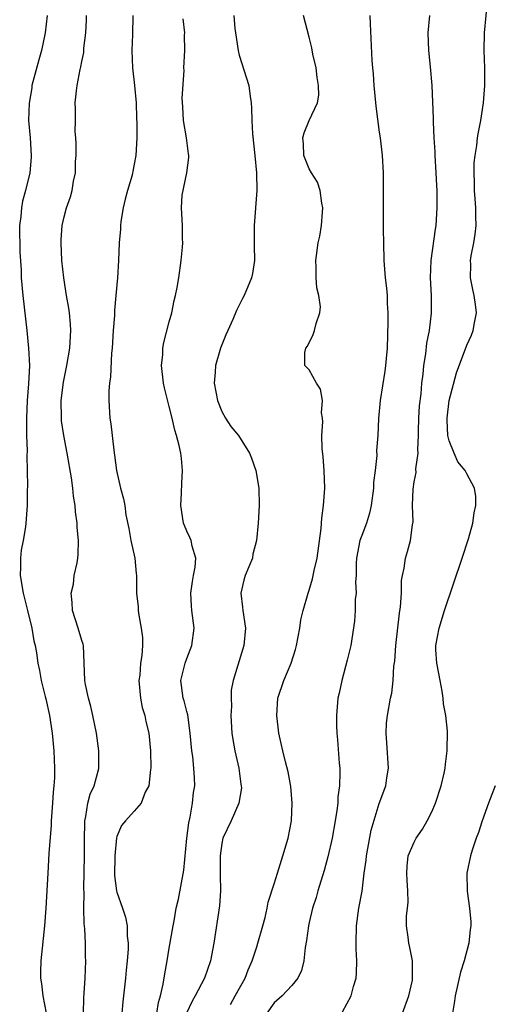
# Model space of a CAD drawing. Units: inches. Extents: x 2628000 to 2631000, y 1434000 to 1437000.
# Drawn here: x 2629472 to 2629526, y 1434638 to 1434751 of the extents above; entities that cross this region are included whole.
import ezdxf

# ---------------------------------------------------------------- set-up
doc = ezdxf.new("R2010")
doc.units = ezdxf.units.IN
doc.header["$MEASUREMENT"] = 0
doc.layers.add('LD26281434_2ft', color=169, linetype='Continuous')

msp = doc.modelspace()

# ---------------------------------------------------------------- linework, layer by layer
at = {"layer": 'LD26281434_2ft'}
for points, elevation in [([(2629515.68, 1434637), (2629516.39, 1434639), (2629516.79, 1434640.79), (2629516.82, 1434641), (2629516.8, 1434641.2), (2629516.79, 1434643), (2629516.51, 1434644.51), (2629516.38, 1434645), (2629516.3, 1434645.7), (2629516.13, 1434647), (2629516.12, 1434648.12), (2629516.24, 1434649), (2629516.31, 1434649.69), (2629516.26, 1434651), (2629516.18, 1434652.18), (2629516.14, 1434653), (2629516.19, 1434653.81), (2629516.32, 1434655), (2629517, 1434656.53), (2629517.23, 1434657), (2629517.95, 1434658.05), (2629518.49, 1434659), (2629519, 1434660.02), (2629519.44, 1434661), (2629520.08, 1434663), (2629520.42, 1434664.42), (2629520.53, 1434665), (2629520.56, 1434665.44), (2629520.78, 1434667), (2629520.79, 1434669.21), (2629520.6, 1434671), (2629520.35, 1434672.35), (2629520.32, 1434673), (2629520.19, 1434673.81), (2629519.96, 1434675), (2629519.83, 1434675.83), (2629519.58, 1434677), (2629519.47, 1434678.53), (2629519.47, 1434679), (2629519.84, 1434681), (2629520.47, 1434683), (2629522.5, 1434689), (2629523.19, 1434691.19), (2629523.69, 1434693), (2629523.84, 1434694.16), (2629524.03, 1434695), (2629524.03, 1434696.03), (2629523.9, 1434697), (2629523, 1434698.63), (2629522.81, 1434699), (2629521.99, 1434699.99), (2629521.55, 1434701), (2629521, 1434702.38), (2629520.85, 1434703), (2629520.75, 1434704.75), (2629520.75, 1434705), (2629521.01, 1434707), (2629521.83, 1434710.17), (2629523, 1434713.32), (2629523.55, 1434714.45), (2629523.75, 1434715), (2629523.88, 1434715.88), (2629524.13, 1434717), (2629524.02, 1434717.98), (2629523.87, 1434719), (2629523.69, 1434719.69), (2629523.44, 1434721), (2629523.46, 1434722.54), (2629523.44, 1434723), (2629523.52, 1434723.52), (2629523.82, 1434725), (2629523.98, 1434726.02), (2629524.08, 1434727), (2629524.04, 1434728.04), (2629524.04, 1434729), (2629523.95, 1434730.05), (2629523.89, 1434731), (2629523.9, 1434731.9), (2629523.84, 1434733), (2629523.85, 1434734.15), (2629523.95, 1434735), (2629524.15, 1434736.15), (2629524.24, 1434737), (2629524.34, 1434737.66), (2629524.61, 1434739), (2629524.93, 1434741), (2629525.08, 1434743), (2629525.06, 1434745), (2629524.99, 1434747), (2629525.03, 1434749), (2629525.4, 1434753)], 10322), ([(2629475.04, 1434751), (2629474.81, 1434749), (2629474.39, 1434747), (2629474.08, 1434745.92), (2629473.31, 1434743), (2629473.28, 1434742.72), (2629472.98, 1434740.98), (2629472.92, 1434739), (2629473.11, 1434737), (2629473.23, 1434735), (2629473.2, 1434734.8), (2629473.05, 1434733), (2629472.58, 1434731), (2629472.24, 1434729.76), (2629472.12, 1434729), (2629472.03, 1434728.03), (2629471.9, 1434727), (2629471.94, 1434723.94), (2629472.06, 1434721.94), (2629472.08, 1434721), (2629472.25, 1434719), (2629472.72, 1434715), (2629472.93, 1434713), (2629473.01, 1434711.01), (2629472.91, 1434708.91), (2629472.76, 1434707), (2629472.68, 1434705), (2629472.7, 1434703), (2629472.75, 1434701.25), (2629472.73, 1434700.73), (2629472.8, 1434697.2), (2629472.77, 1434696.77), (2629472.76, 1434695), (2629472.62, 1434693), (2629472.57, 1434692.57), (2629472.3, 1434691), (2629472.08, 1434689.92), (2629471.98, 1434689), (2629471.99, 1434687.99), (2629471.96, 1434687), (2629472.3, 1434685), (2629472.81, 1434683), (2629473.3, 1434681), (2629473.54, 1434679.54), (2629473.69, 1434679), (2629473.82, 1434678.18), (2629473.98, 1434677), (2629474.16, 1434676.16), (2629474.35, 1434675), (2629474.82, 1434673.18), (2629474.91, 1434672.91), (2629475.32, 1434671), (2629475.61, 1434669), (2629475.8, 1434667), (2629475.88, 1434665), (2629475.88, 1434663.88), (2629475.82, 1434663), (2629475.73, 1434662.27), (2629475.67, 1434661), (2629475.52, 1434659), (2629475.5, 1434658.5), (2629475.24, 1434655.24), (2629475.11, 1434653), (2629474.9, 1434649), (2629474.74, 1434647), (2629474.31, 1434643), (2629474.27, 1434641.73), (2629474.27, 1434641), (2629474.38, 1434640.38), (2629474.56, 1434639), (2629474.95, 1434637)], 10306), ([(2629479.2, 1434637), (2629479.23, 1434638.77), (2629479.28, 1434639.28), (2629479.38, 1434641), (2629479.45, 1434643), (2629479.43, 1434643.43), (2629479.41, 1434645), (2629479.35, 1434646.65), (2629479.27, 1434647.27), (2629479.25, 1434649), (2629479.27, 1434650.73), (2629479.25, 1434651.25), (2629479.33, 1434655), (2629479.32, 1434657), (2629479.34, 1434658.66), (2629479.36, 1434659), (2629479.48, 1434659.48), (2629479.71, 1434661), (2629479.96, 1434662.04), (2629480.4, 1434663), (2629480.95, 1434664.95), (2629480.97, 1434667), (2629480.67, 1434669), (2629480.27, 1434671), (2629480.03, 1434672.03), (2629479.77, 1434673), (2629479.43, 1434674.57), (2629479.35, 1434675), (2629479.2, 1434679), (2629479.16, 1434679.16), (2629479, 1434679.6), (2629478.59, 1434681), (2629477.94, 1434683), (2629477.92, 1434683.92), (2629477.8, 1434685), (2629478.04, 1434686.04), (2629478.14, 1434687), (2629478.46, 1434688.46), (2629478.54, 1434689), (2629478.59, 1434689.41), (2629478.64, 1434691), (2629478.48, 1434692.48), (2629478.49, 1434693), (2629478.29, 1434694.29), (2629478.26, 1434695), (2629478.07, 1434696.07), (2629477.99, 1434697), (2629477.84, 1434698.16), (2629477.35, 1434701), (2629476.95, 1434703), (2629476.7, 1434704.7), (2629476.67, 1434705), (2629476.65, 1434707), (2629476.9, 1434709.1), (2629477.3, 1434711), (2629477.63, 1434713), (2629477.75, 1434715), (2629477.72, 1434715.72), (2629477.61, 1434717), (2629477.54, 1434717.54), (2629477.27, 1434719), (2629476.94, 1434721), (2629476.74, 1434723), (2629476.66, 1434725), (2629476.66, 1434725.34), (2629476.78, 1434727), (2629477, 1434727.99), (2629477.27, 1434729), (2629477.72, 1434730.28), (2629477.92, 1434731), (2629478.06, 1434732.06), (2629478.27, 1434733), (2629478.3, 1434734.3), (2629478.37, 1434735), (2629478.36, 1434736.36), (2629478.34, 1434737), (2629478.26, 1434737.74), (2629478.27, 1434739), (2629478.3, 1434740.3), (2629478.25, 1434741), (2629478.39, 1434742.39), (2629478.46, 1434743), (2629478.81, 1434744.81), (2629478.89, 1434745.11), (2629479, 1434745.75), (2629479.23, 1434746.77), (2629479.25, 1434747.25), (2629479.47, 1434749), (2629479.54, 1434750.46), (2629479.55, 1434751)], 10308), ([(2629484.85, 1434751), (2629484.8, 1434748.8), (2629484.72, 1434747), (2629484.79, 1434745), (2629485.03, 1434743), (2629485.22, 1434741), (2629485.27, 1434739.27), (2629485.31, 1434738.69), (2629485.3, 1434737), (2629485.19, 1434735), (2629485, 1434734.01), (2629484.82, 1434733.18), (2629484.8, 1434733), (2629484.75, 1434732.75), (2629484.23, 1434731), (2629483.98, 1434730.02), (2629483.73, 1434729), (2629483.45, 1434727.45), (2629483.41, 1434727), (2629483.42, 1434726.58), (2629483.27, 1434725), (2629483.19, 1434723), (2629483.08, 1434721), (2629482.91, 1434719), (2629482.73, 1434717.27), (2629482.73, 1434716.73), (2629482.59, 1434715), (2629482.47, 1434713), (2629482.4, 1434712.4), (2629482.28, 1434709.72), (2629482.17, 1434709), (2629482.09, 1434708.09), (2629482.08, 1434707), (2629482.22, 1434705), (2629482.32, 1434704.32), (2629482.67, 1434701.33), (2629482.76, 1434700.76), (2629482.97, 1434699), (2629483.43, 1434697), (2629483.77, 1434695.77), (2629483.91, 1434695), (2629484.05, 1434693.95), (2629484.38, 1434692.38), (2629484.62, 1434691), (2629485.05, 1434689), (2629485.23, 1434687.23), (2629485.27, 1434687), (2629485.26, 1434685), (2629485.43, 1434683.43), (2629485.45, 1434683), (2629485.52, 1434682.48), (2629485.81, 1434681), (2629485.94, 1434679.94), (2629485.94, 1434679), (2629485.88, 1434677.88), (2629485.71, 1434677), (2629485.63, 1434675.63), (2629485.53, 1434675), (2629485.7, 1434673), (2629485.92, 1434671.92), (2629486.2, 1434671), (2629486.33, 1434670.33), (2629486.66, 1434669), (2629486.85, 1434667), (2629486.88, 1434665), (2629486.84, 1434664.84), (2629486.67, 1434663), (2629486.26, 1434662.26), (2629485.81, 1434661), (2629485, 1434660.08), (2629483.99, 1434659), (2629483.56, 1434658.44), (2629483, 1434657.18), (2629482.96, 1434657.04), (2629482.78, 1434655), (2629482.75, 1434652.75), (2629482.96, 1434651), (2629483, 1434650.82), (2629483.65, 1434649), (2629483.99, 1434647.99), (2629484.19, 1434647), (2629484.2, 1434645.8), (2629484.31, 1434645), (2629484.31, 1434644.31), (2629484.2, 1434643), (2629484.07, 1434641.93), (2629483.99, 1434641), (2629483.7, 1434638.3), (2629483.6, 1434637)], 10310), ([(2629487.6, 1434637), (2629487.77, 1434638.23), (2629487.99, 1434639), (2629488.31, 1434640.31), (2629488.48, 1434641.52), (2629488.78, 1434643), (2629489, 1434644.42), (2629489.43, 1434647), (2629489.55, 1434647.55), (2629489.81, 1434649), (2629490.05, 1434650.05), (2629490.66, 1434653.34), (2629491.02, 1434657), (2629491.23, 1434658.77), (2629491.39, 1434659.39), (2629491.66, 1434661), (2629491.76, 1434662.24), (2629491.93, 1434663), (2629491.9, 1434663.9), (2629491.83, 1434665), (2629491.68, 1434666.32), (2629491.58, 1434667), (2629491.41, 1434669), (2629491.11, 1434671.11), (2629491, 1434671.48), (2629490.69, 1434672.69), (2629490.59, 1434673), (2629490.34, 1434675), (2629490.82, 1434677), (2629491, 1434677.52), (2629491.58, 1434679), (2629491.84, 1434681), (2629491.57, 1434683), (2629491.53, 1434683.53), (2629491.46, 1434685), (2629491.66, 1434686.34), (2629491.79, 1434687), (2629491.95, 1434687.95), (2629492.03, 1434689), (2629491.63, 1434690.37), (2629491.5, 1434691), (2629491.36, 1434691.36), (2629491, 1434692.08), (2629490.73, 1434692.73), (2629490.63, 1434693), (2629490.31, 1434695), (2629490.4, 1434696.4), (2629490.43, 1434697.57), (2629490.53, 1434699), (2629490.39, 1434700.39), (2629490.32, 1434701), (2629490.12, 1434701.88), (2629489.83, 1434703), (2629489.63, 1434703.63), (2629489.32, 1434705), (2629489, 1434706.31), (2629488.45, 1434708.45), (2629488.36, 1434709), (2629488.13, 1434711), (2629488.25, 1434712.25), (2629488.28, 1434713), (2629488.38, 1434713.62), (2629489, 1434715.99), (2629489.28, 1434717), (2629489.57, 1434718.43), (2629489.73, 1434719), (2629489.91, 1434719.91), (2629490.09, 1434721), (2629490.38, 1434723), (2629490.53, 1434724.53), (2629490.55, 1434725), (2629490.52, 1434725.48), (2629490.52, 1434727), (2629490.39, 1434729), (2629490.48, 1434730.48), (2629491.01, 1434733), (2629491.23, 1434734.77), (2629491.23, 1434735), (2629491.19, 1434735.19), (2629490.97, 1434737.03), (2629490.63, 1434739), (2629490.55, 1434740.55), (2629490.46, 1434741.54), (2629490.69, 1434744.69), (2629490.68, 1434745), (2629490.78, 1434747), (2629490.76, 1434748.76), (2629490.78, 1434749), (2629490.59, 1434750.59)], 10312), ([(2629496.39, 1434751), (2629496.51, 1434749.49), (2629496.57, 1434749), (2629496.87, 1434747), (2629497, 1434746.47), (2629498.1, 1434743), (2629498.25, 1434741.75), (2629498.37, 1434741), (2629498.41, 1434740.41), (2629498.43, 1434739), (2629498.53, 1434737.47), (2629498.79, 1434735), (2629498.97, 1434733.03), (2629499, 1434731), (2629498.71, 1434727), (2629498.71, 1434725), (2629498.7, 1434724.7), (2629498.74, 1434723), (2629498.5, 1434721.5), (2629498.39, 1434721), (2629497.55, 1434719), (2629497.36, 1434718.64), (2629496.7, 1434717.3), (2629496.27, 1434716.27), (2629495.69, 1434715), (2629495.48, 1434714.52), (2629494.87, 1434713), (2629494.27, 1434711), (2629494.24, 1434710.24), (2629494.12, 1434709), (2629494.5, 1434707), (2629495, 1434705.73), (2629495.42, 1434705), (2629496.05, 1434704.05), (2629496.91, 1434703), (2629498.17, 1434701), (2629498.41, 1434700.41), (2629498.91, 1434699), (2629499.26, 1434697), (2629499.29, 1434695), (2629499.15, 1434693), (2629498.96, 1434691), (2629498.56, 1434689.44), (2629498.5, 1434689), (2629497.69, 1434687), (2629497.53, 1434686.47), (2629497.18, 1434685), (2629497.38, 1434683.38), (2629497.4, 1434683), (2629497.71, 1434681), (2629497.54, 1434679), (2629496.29, 1434675), (2629496.08, 1434673.91), (2629496.06, 1434673), (2629496.1, 1434672.1), (2629496.04, 1434671), (2629496.16, 1434669), (2629496.26, 1434668.26), (2629496.49, 1434667), (2629496.94, 1434665), (2629497.19, 1434663.19), (2629497.23, 1434663), (2629497.25, 1434662.75), (2629496.97, 1434661), (2629496.08, 1434659), (2629495.13, 1434657), (2629495, 1434656.41), (2629494.82, 1434655), (2629494.82, 1434652.82), (2629494.85, 1434651), (2629494.73, 1434649.27), (2629494.08, 1434645), (2629493.72, 1434643), (2629493.04, 1434641), (2629491.98, 1434639), (2629491.61, 1434638.39), (2629490.97, 1434637.03)], 10314), ([(2629496.01, 1434637.99), (2629496.54, 1434639), (2629497.66, 1434641), (2629498.02, 1434641.98), (2629498.49, 1434643), (2629499, 1434644.6), (2629499.14, 1434645), (2629499.7, 1434647), (2629499.95, 1434647.95), (2629500.18, 1434649), (2629500.31, 1434649.69), (2629501, 1434651.78), (2629501.36, 1434653), (2629502, 1434655), (2629502.59, 1434657), (2629502.97, 1434659), (2629503.07, 1434661), (2629502.91, 1434662.91), (2629502.58, 1434664.58), (2629502.29, 1434665.71), (2629501.97, 1434667), (2629501.81, 1434667.81), (2629501.54, 1434669), (2629501.28, 1434671), (2629501.42, 1434673), (2629502.08, 1434675), (2629502.92, 1434677), (2629503.43, 1434678.57), (2629503.54, 1434679), (2629503.91, 1434681), (2629504.05, 1434681.95), (2629504.29, 1434683), (2629504.88, 1434685), (2629505, 1434685.33), (2629505.38, 1434686.62), (2629505.47, 1434687), (2629505.58, 1434687.58), (2629505.9, 1434689), (2629506.37, 1434692.37), (2629506.45, 1434693.55), (2629506.64, 1434695), (2629506.77, 1434697), (2629506.72, 1434699), (2629506.58, 1434700.58), (2629506.48, 1434701.52), (2629506.43, 1434703), (2629506.57, 1434704.57), (2629506.51, 1434705), (2629506.39, 1434705.61), (2629506.53, 1434707), (2629506.29, 1434708.29), (2629505.85, 1434709), (2629505, 1434710.51), (2629504.51, 1434711), (2629504.48, 1434712.48), (2629504.62, 1434713), (2629504.79, 1434713.2), (2629505.47, 1434714.53), (2629505.62, 1434715), (2629505.8, 1434715.8), (2629506.23, 1434717), (2629506.29, 1434717.71), (2629506.11, 1434719), (2629505.88, 1434719.88), (2629505.79, 1434721), (2629505.78, 1434722.22), (2629505.74, 1434723), (2629506.04, 1434725), (2629506.22, 1434725.78), (2629506.42, 1434727), (2629506.51, 1434728.51), (2629506.55, 1434729), (2629506.44, 1434729.56), (2629506.25, 1434731), (2629505.93, 1434731.93), (2629505.27, 1434733), (2629505, 1434733.48), (2629504.37, 1434735), (2629504.34, 1434736.34), (2629504.27, 1434737), (2629504.42, 1434737.58), (2629504.99, 1434739), (2629505.93, 1434741), (2629506.1, 1434741.9), (2629506.08, 1434743), (2629505.92, 1434743.92), (2629505.79, 1434745), (2629505.42, 1434746.58), (2629505.29, 1434747.29), (2629505, 1434748.51), (2629504.36, 1434751)], 10316), ([(2629511.94, 1434751), (2629511.95, 1434750.05), (2629512.15, 1434745.85), (2629512.23, 1434745), (2629512.32, 1434744.32), (2629512.4, 1434743), (2629512.62, 1434740.62), (2629513, 1434737.67), (2629513.1, 1434737), (2629513.32, 1434735), (2629513.44, 1434733), (2629513.47, 1434731), (2629513.46, 1434726.54), (2629513.48, 1434725), (2629513.54, 1434723), (2629513.7, 1434721), (2629513.84, 1434719.84), (2629513.9, 1434719), (2629513.9, 1434718.1), (2629513.98, 1434717), (2629513.99, 1434715.99), (2629513.9, 1434713), (2629513.79, 1434711.79), (2629513.72, 1434711), (2629513.63, 1434710.37), (2629513.12, 1434707), (2629512.93, 1434704.93), (2629512.83, 1434703), (2629512.7, 1434701.3), (2629512.71, 1434700.71), (2629512.52, 1434699), (2629512.35, 1434697.65), (2629512.34, 1434697), (2629512.09, 1434695), (2629511.88, 1434694.12), (2629511.55, 1434693), (2629511, 1434691.59), (2629510.8, 1434691), (2629510.42, 1434689), (2629510.38, 1434688.38), (2629510.36, 1434687), (2629510.3, 1434686.3), (2629510.36, 1434685), (2629510.26, 1434684.26), (2629510.26, 1434683), (2629510.19, 1434681.81), (2629509.74, 1434679), (2629509.35, 1434677.35), (2629508.73, 1434675), (2629508.44, 1434673.56), (2629508.28, 1434673), (2629508.1, 1434671), (2629508.12, 1434669.88), (2629508.16, 1434669), (2629508.25, 1434668.25), (2629508.42, 1434665.58), (2629508.49, 1434665), (2629508.51, 1434664.51), (2629508.46, 1434663), (2629508.29, 1434661.71), (2629508.26, 1434661), (2629508.16, 1434660.16), (2629507.98, 1434659), (2629507.63, 1434657), (2629507.14, 1434654.86), (2629506.7, 1434653.3), (2629506, 1434651), (2629505.78, 1434650.22), (2629505.39, 1434649), (2629505, 1434647.38), (2629504.91, 1434647), (2629504.7, 1434645.3), (2629504.53, 1434644.53), (2629504.37, 1434643), (2629504.12, 1434641.88), (2629503.68, 1434641), (2629503, 1434640.16), (2629501.89, 1434639), (2629501, 1434638.21), (2629500.15, 1434637)], 10318), ([(2629508.82, 1434637.18), (2629509.79, 1434639), (2629510.05, 1434640.05), (2629510.35, 1434641), (2629510.41, 1434641.59), (2629510.45, 1434643), (2629510.35, 1434644.35), (2629510.35, 1434645), (2629510.4, 1434647), (2629510.69, 1434649), (2629511.05, 1434650.95), (2629511.3, 1434653), (2629511.5, 1434654.5), (2629511.53, 1434655), (2629512.07, 1434657.93), (2629513, 1434660.95), (2629513.77, 1434663), (2629513.89, 1434663.89), (2629514.07, 1434665), (2629513.88, 1434667.88), (2629513.78, 1434669), (2629513.84, 1434670.16), (2629513.94, 1434671), (2629514.31, 1434673), (2629514.43, 1434673.57), (2629514.59, 1434675), (2629514.67, 1434676.67), (2629514.78, 1434677.22), (2629514.9, 1434679), (2629515.31, 1434682.69), (2629515.44, 1434683.44), (2629515.53, 1434685), (2629515.55, 1434686.45), (2629515.65, 1434687), (2629515.84, 1434687.84), (2629516, 1434689), (2629516.23, 1434689.77), (2629516.57, 1434691), (2629516.81, 1434692.81), (2629516.87, 1434693.13), (2629516.82, 1434695), (2629516.87, 1434696.87), (2629517, 1434697.73), (2629517.21, 1434698.79), (2629517.19, 1434699.19), (2629517.45, 1434701), (2629517.42, 1434701.42), (2629517.5, 1434703), (2629517.5, 1434703.5), (2629517.54, 1434705), (2629517.61, 1434706.39), (2629517.78, 1434707.78), (2629517.87, 1434709), (2629518.01, 1434710.01), (2629518.1, 1434711), (2629518.33, 1434712.33), (2629518.45, 1434713.55), (2629518.74, 1434715), (2629518.97, 1434716.97), (2629518.96, 1434719), (2629518.85, 1434721), (2629518.94, 1434723), (2629519.43, 1434726.57), (2629519.51, 1434727), (2629519.64, 1434729), (2629519.64, 1434730.36), (2629519.61, 1434731), (2629519.57, 1434731.57), (2629519.52, 1434733), (2629519.4, 1434735), (2629519.4, 1434735.4), (2629519.28, 1434737), (2629519.19, 1434738.81), (2629519.21, 1434739.21), (2629519.05, 1434743), (2629518.86, 1434745.14), (2629518.66, 1434747), (2629518.58, 1434749), (2629518.78, 1434751)], 10320), ([(2629526.25, 1434663), (2629525.5, 1434661), (2629524.77, 1434659), (2629524.34, 1434657.66), (2629524.1, 1434657), (2629523.64, 1434655.64), (2629523.45, 1434655), (2629523.02, 1434653), (2629523.06, 1434650.94), (2629523.34, 1434649), (2629523.46, 1434647.46), (2629523.47, 1434647), (2629523.41, 1434646.59), (2629523.25, 1434645), (2629522.72, 1434643), (2629522.3, 1434641.7), (2629521.69, 1434639), (2629521.62, 1434638.38), (2629521.39, 1434637)], 10324)]:
    msp.add_lwpolyline(points, dxfattribs=dict(at, elevation=elevation))

doc.saveas('drawing.dxf')
